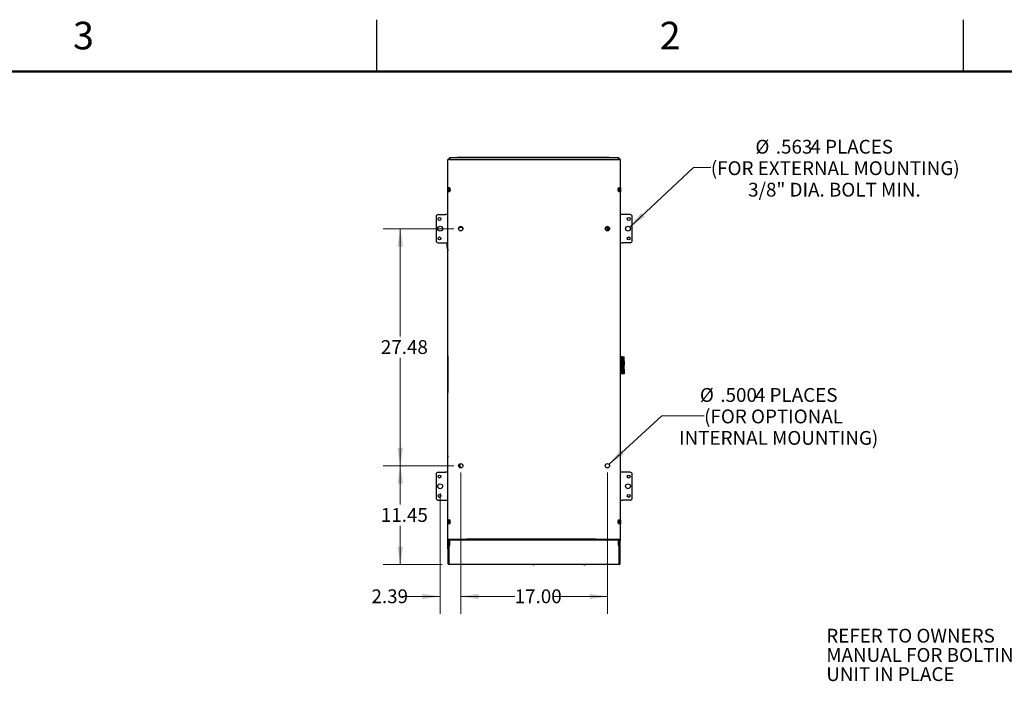
# Model space of a CAD drawing. Units: inches. Extents: x 0.1 to 16.9, y 0.1 to 10.9.
# Drawn here: x 5.9 to 13, y 6.1 to 10.9 of the extents above; entities that cross this region are included whole.
import ezdxf

# ---------------------------------------------------------------- set-up
doc = ezdxf.new("R2010")
doc.units = ezdxf.units.IN
doc.header["$MEASUREMENT"] = 0
doc.layers.add('FORMAT', color=7, linetype='Continuous')
doc.styles.add('SLDTEXTSTYLE0', font='TXT', dxfattribs={"width": 0.605})
doc.dimstyles.new('SLDDIMSTYLE2', dxfattribs={"dimtxt": 0.1, "dimasz": 0.13, "dimexe": 0, "dimexo": 0.0625, "dimgap": 0.025, "dimtad": 0, "dimtih": 1, "dimtoh": 1, "dimlfac": 16, "dimrnd": 1e-09, "dimzin": 12, "dimdsep": 46, "dimtxsty": 'SLDTEXTSTYLE0', "dimsah": 1, "dimcen": 0.09, "dimadec": 0, "dimazin": 3, "dimtfac": 1, "dimtdec": 3, "dimtmove": 0, "dimatfit": 0, "dimfxl": 0, "dimfrac": 2, "dimtolj": 1, "dimtzin": 12, "dimarcsym": 0})
doc.dimstyles.new('SLDDIMSTYLE3', dxfattribs={"dimtxt": 0.1, "dimasz": 0.13, "dimexe": 0, "dimexo": 0.0625, "dimgap": 0.025, "dimtad": 0, "dimtih": 1, "dimtoh": 1, "dimlfac": 16, "dimrnd": 1e-09, "dimzin": 12, "dimdsep": 46, "dimtxsty": 'SLDTEXTSTYLE0', "dimsah": 1, "dimcen": 0.09, "dimadec": 0, "dimazin": 3, "dimtfac": 1, "dimtdec": 3, "dimtofl": 0, "dimtmove": 0, "dimatfit": 3, "dimfxl": 0, "dimfrac": 2, "dimtolj": 1, "dimtzin": 12, "dimarcsym": 0})
doc.dimstyles.new('SLDDIMSTYLE4', dxfattribs={"dimtxt": 0.1, "dimasz": 0.13, "dimexe": 0, "dimexo": 0.0625, "dimgap": 0.025, "dimtad": 0, "dimtih": 1, "dimtoh": 1, "dimlfac": 16, "dimrnd": 1e-09, "dimzin": 4, "dimdsep": 46, "dimtxsty": 'SLDTEXTSTYLE0', "dimsah": 1, "dimcen": 0.09, "dimadec": 0, "dimazin": 1, "dimtfac": 1, "dimtdec": 3, "dimtofl": 0, "dimtmove": 0, "dimatfit": 3, "dimfxl": 0, "dimfrac": 2, "dimtolj": 1, "dimtzin": 12, "dimarcsym": 0})
doc.dimstyles.new('SLDDIMSTYLE7', dxfattribs={"dimtxt": 0.1, "dimasz": 0.13, "dimexe": 0, "dimexo": 0.0625, "dimgap": 0.025, "dimtad": 0, "dimtih": 1, "dimtoh": 1, "dimdec": 3, "dimlfac": 16, "dimrnd": 1e-09, "dimzin": 4, "dimdsep": 46, "dimtxsty": 'SLDTEXTSTYLE0', "dimblk1": 'NONE', "dimsah": 1, "dimcen": 0, "dimadec": 0, "dimazin": 1, "dimtfac": 1, "dimtdec": 3, "dimtmove": 0, "dimatfit": 3, "dimldrblk": 'NONE', "dimfxl": 0, "dimfrac": 2, "dimtolj": 1, "dimtzin": 12, "dimarcsym": 0})
doc.dimstyles.new('SLDDIMSTYLE8', dxfattribs={"dimtxt": 0.1, "dimasz": 0.13, "dimexe": 0, "dimexo": 0.0625, "dimgap": 0.025, "dimtad": 0, "dimtih": 1, "dimtoh": 1, "dimdec": 3, "dimlfac": 16, "dimrnd": 1e-09, "dimzin": 12, "dimdsep": 46, "dimtxsty": 'SLDTEXTSTYLE0', "dimblk1": 'NONE', "dimsah": 1, "dimcen": 0, "dimadec": 0, "dimazin": 3, "dimtfac": 1, "dimtdec": 3, "dimtmove": 0, "dimatfit": 3, "dimldrblk": 'NONE', "dimfxl": 0, "dimfrac": 2, "dimtolj": 1, "dimtzin": 12, "dimarcsym": 0})

# ---------------------------------------------------------------- blocks, each defined once
blk = doc.blocks.new('SW_NOTE_0')
at = {"color": 0, "linetype": 'Continuous', "lineweight": 0, "char_height": 0.1, "attachment_point": 1, "style": 'SLDTEXTSTYLE0'}
for s, insert in [('REFER TO OWNERS', (0, 0.1289)), ('MANUAL FOR BOLTINH', (0, -0.0105)), ('UNIT IN PLACE', (0, -0.1498))]:
    blk.add_mtext(s, dxfattribs=dict(at, insert=insert))
blk = doc.blocks.new('_D_16')
at = {"color": 7, "linetype": 'Continuous', "lineweight": 18}
for p, q in [((9.1083, 7.5931), (9.1083, 6.5712)), ((10.1708, 7.5931), (10.1708, 6.5712)), ((9.1083, 6.6962), (9.4986, 6.6962)), ((10.1708, 6.6962), (9.7806, 6.6962))]:
    blk.add_line(p, q, dxfattribs=at)
for points in [[(9.1083, 6.6962), (9.2383, 6.6762), (9.2383, 6.7162)], [(10.1708, 6.6962), (10.0408, 6.7162), (10.0408, 6.6762)]]:
    blk.add_solid(points, dxfattribs=at)
at = {"color": 7, "linetype": 'Continuous', "lineweight": 18, "insert": (9.4986, 6.7473), "char_height": 0.1, "attachment_point": 1, "style": 'SLDTEXTSTYLE0'}
blk.add_mtext('17.00', dxfattribs=at)
blk = doc.blocks.new('_D_17')
at = {"color": 7, "linetype": 'Continuous', "lineweight": 18}
for p, q in [((9.0583, 7.6431), (8.5449, 7.6431)), ((8.6699, 7.6431), (8.6699, 7.363)), ((8.6699, 6.9274), (8.6699, 7.2075)), ((8.9736, 6.9274), (8.5449, 6.9274))]:
    blk.add_line(p, q, dxfattribs=at)
for points in [[(8.6699, 7.6431), (8.6499, 7.5131), (8.6899, 7.5131)], [(8.6699, 6.9274), (8.6899, 7.0574), (8.6499, 7.0574)]]:
    blk.add_solid(points, dxfattribs=at)
at = {"color": 7, "linetype": 'Continuous', "lineweight": 18, "insert": (8.529, 7.3364), "char_height": 0.1, "attachment_point": 1, "style": 'SLDTEXTSTYLE0'}
blk.add_mtext('11.45', dxfattribs=at)
blk = doc.blocks.new('_D_18')
at = {"color": 7, "linetype": 'Continuous', "lineweight": 18}
for p, q in [((9.0583, 9.3607), (8.5449, 9.3607)), ((8.6699, 9.3607), (8.6699, 8.5797)), ((8.6699, 7.6431), (8.6699, 8.4241)), ((9.0583, 7.6431), (8.5449, 7.6431))]:
    blk.add_line(p, q, dxfattribs=at)
for points in [[(8.6699, 9.3607), (8.6499, 9.2307), (8.6899, 9.2307)], [(8.6699, 7.6431), (8.6899, 7.7731), (8.6499, 7.7731)]]:
    blk.add_solid(points, dxfattribs=at)
at = {"color": 7, "linetype": 'Continuous', "lineweight": 18, "insert": (8.529, 8.553), "char_height": 0.1, "attachment_point": 1, "style": 'SLDTEXTSTYLE0'}
blk.add_mtext('27.48', dxfattribs=at)
blk = doc.blocks.new('_D_19')
at = {"color": 7, "linetype": 'Continuous', "lineweight": 18}
for p, q in [((10.1823, 7.6536), (10.5647, 8.0057)), ((10.5647, 8.0057), (10.871, 8.0057))]:
    blk.add_line(p, q, dxfattribs=at)
blk.add_solid([(10.1823, 7.6536), (10.2915, 7.727), (10.2644, 7.7564)], dxfattribs=at)
at = {"color": 7, "linetype": 'Continuous', "lineweight": 18, "char_height": 0.1, "attachment_point": 1, "style": 'SLDTEXTSTYLE0'}
for s, insert in [('%%c', (10.8406, 8.206)), ('.500', (10.9884, 8.206)), ('4 PLACES', (11.2389, 8.206)), ('(FOR OPTIONAL', (10.871, 8.0504)), ('INTERNAL MOUNTING)', (10.6897, 7.8949))]:
    blk.add_mtext(s, dxfattribs=dict(at, insert=insert))
blk = doc.blocks.new('_None')
blk = doc.blocks.new('_D_20')
at = {"color": 7, "linetype": 'Continuous', "lineweight": 18}
for p, q in [((10.3328, 9.3728), (10.7946, 9.8042)), ((10.7946, 9.8042), (10.9196, 9.8042))]:
    blk.add_line(p, q, dxfattribs=at)
blk.add_solid([(10.3328, 9.3728), (10.4414, 9.4469), (10.4141, 9.4761)], dxfattribs=at)
at = {"color": 7, "linetype": 'Continuous', "lineweight": 18, "char_height": 0.1, "attachment_point": 1, "style": 'SLDTEXTSTYLE0'}
for s, insert in [('%%c', (11.2425, 10.0045)), ('.563', (11.3903, 10.0045)), ('4 PLACES', (11.6409, 10.0045)), ('(FOR EXTERNAL MOUNTING)', (10.9196, 9.8489)), ('3/8" DIA. BOLT MIN.', (11.19, 9.6934))]:
    blk.add_mtext(s, dxfattribs=dict(at, insert=insert))
blk = doc.blocks.new('_D_21')
at = {"color": 7, "linetype": 'Continuous', "lineweight": 18}
for p, q in [((9.1083, 7.5931), (9.1083, 6.5712)), ((8.9593, 7.4446), (8.9593, 6.5712)), ((8.9593, 6.6962), (8.6803, 6.6962)), ((9.1083, 6.6962), (9.3583, 6.6962))]:
    blk.add_line(p, q, dxfattribs=at)
for points in [[(8.9593, 6.6962), (8.8293, 6.7162), (8.8293, 6.6762)], [(9.1083, 6.6962), (9.2383, 6.6762), (9.2383, 6.7162)]]:
    blk.add_solid(points, dxfattribs=at)
at = {"color": 7, "linetype": 'Continuous', "lineweight": 18, "insert": (8.461, 6.7473), "char_height": 0.1, "attachment_point": 1, "style": 'SLDTEXTSTYLE0'}
blk.add_mtext('2.39', dxfattribs=at)

msp = doc.modelspace()

# ---------------------------------------------------------------- linework, layer by layer
at = {"color": 7, "linetype": 'Continuous', "lineweight": 25}
for p, q in [((9.014581, 9.658001), (9.014581, 9.861811)), ((9.023, 9.861811), (9.014581, 9.861811)), ((9.020831, 9.866824), (9.020831, 9.861811)), ((9.023, 9.861811), (10.256162, 9.861811)), ((9.024569, 9.866824), (9.024569, 9.861811)), ((9.028319, 9.865886), (9.024569, 9.865886)), ((9.028319, 9.866824), (9.028319, 9.874311)), ((10.250844, 9.874311), (9.028319, 9.874311)), ((9.028319, 9.866824), (9.028319, 9.861811)), ((9.08417, 9.874311), (9.084386, 9.874324)), ((9.084386, 9.874324), (9.084386, 9.878061)), ((9.084386, 9.878061), (10.182277, 9.878061)), ((10.182277, 9.878061), (10.182277, 9.874324)), ((10.182277, 9.874324), (10.182493, 9.874311)), ((10.250844, 9.874311), (10.250844, 9.866824)), ((10.250844, 9.861811), (10.250844, 9.866824)), ((10.250844, 9.865886), (10.254594, 9.865886)), ((10.254594, 9.861811), (10.254594, 9.866824)), ((10.264581, 9.861811), (10.256162, 9.861811)), ((10.258331, 9.861811), (10.258331, 9.866824)), ((10.264581, 9.658001), (10.264581, 9.861811)), ((9.014581, 9.658001), (9.01925, 9.658001)), ((9.014581, 9.628121), (9.014581, 9.658001)), ((9.01925, 9.628121), (9.01925, 9.658001)), ((9.01925, 9.635249), (9.023, 9.635249)), ((9.020831, 9.658283), (9.020831, 9.655561)), ((9.020831, 9.639936), (9.020831, 9.655561)), ((9.024569, 9.639936), (9.020831, 9.639936)), ((9.03155, 9.635249), (9.023, 9.635249)), ((9.024569, 9.657247), (9.024569, 9.655561)), ((9.024569, 9.655561), (9.024569, 9.639936)), ((9.027703, 9.635249), (9.025667, 9.637285)), ((10.256162, 9.635249), (10.247612, 9.635249)), ((10.247998, 9.651507), (10.248031, 9.65113)), ((10.248031, 9.635249), (10.248031, 9.651559)), ((10.254594, 9.655561), (10.254594, 9.657247)), ((10.254594, 9.639936), (10.254594, 9.655561)), ((10.258331, 9.639936), (10.254594, 9.639936)), ((10.254594, 9.639936), (10.254594, 9.635249)), ((10.256162, 9.635249), (10.259912, 9.635249)), ((10.258331, 9.655561), (10.258331, 9.658245)), ((10.258331, 9.655561), (10.258331, 9.639936)), ((10.258331, 9.639936), (10.258331, 9.635249)), ((10.259912, 9.658001), (10.264581, 9.658001)), ((10.259912, 9.628121), (10.259912, 9.658001)), ((10.264581, 9.658001), (10.264581, 9.628121)), ((9.014581, 7.251751), (9.014581, 9.628121)), ((9.01925, 9.628121), (9.014581, 9.628121)), ((10.264581, 9.628121), (10.259912, 9.628121)), ((10.264581, 7.251751), (10.264581, 9.628121)), ((8.929206, 9.446686), (8.929206, 9.274811)), ((8.944831, 9.462311), (8.997706, 9.462311)), ((9.014581, 9.462311), (8.997706, 9.462311)), ((10.281456, 9.462311), (10.264581, 9.462311)), ((10.334331, 9.462311), (10.281456, 9.462311)), ((10.349956, 9.274811), (10.349956, 9.446686)), ((9.119837, 9.370436), (9.096825, 9.370436)), ((10.182337, 9.370436), (10.159325, 9.370436)), ((10.169737, 9.3451), (10.169737, 9.370436)), ((10.173644, 9.345316), (10.173644, 9.370436)), ((10.181578, 9.349344), (10.181578, 9.370436)), ((8.944831, 9.259186), (8.997706, 9.259186)), ((8.997706, 9.259186), (9.014581, 9.259186)), ((9.01175, 9.259186), (9.01175, 9.21278)), ((9.01175, 9.21278), (9.014581, 9.21278)), ((10.264581, 9.259186), (10.281456, 9.259186)), ((10.334331, 9.259186), (10.281456, 9.259186)), ((10.264581, 8.908686), (10.265206, 8.908686)), ((10.265206, 8.900874), (10.265206, 8.908686)), ((10.265206, 8.650874), (10.265206, 8.900874)), ((10.264581, 8.643061), (10.265206, 8.643061)), ((10.265206, 8.643061), (10.265206, 8.650874)), ((9.014581, 8.439936), (9.013956, 8.439936)), ((9.013956, 8.439936), (9.013956, 8.432124)), ((9.013956, 8.432124), (9.013956, 8.182124)), ((10.270382, 8.432693), (10.264581, 8.432693)), ((10.270382, 8.432693), (10.270382, 8.309661)), ((10.277764, 8.432693), (10.270382, 8.432693)), ((10.272862, 8.432708), (10.272847, 8.432693)), ((10.272862, 8.432708), (10.285126, 8.432708)), ((10.277764, 8.432693), (10.277764, 8.309661)), ((10.277764, 8.432677), (10.278994, 8.432677)), ((10.278994, 8.432677), (10.283915, 8.432677)), ((10.283915, 8.401919), (10.283915, 8.432677)), ((10.283915, 8.432677), (10.291297, 8.432677)), ((10.285157, 8.432677), (10.285126, 8.432708)), ((10.291297, 8.401919), (10.291297, 8.432677)), ((10.277764, 8.401935), (10.283915, 8.401935)), ((10.278994, 8.401919), (10.277764, 8.401919)), ((10.283915, 8.371177), (10.277764, 8.371177)), ((10.277764, 8.371161), (10.278994, 8.371161)), ((10.283915, 8.401919), (10.278994, 8.401919)), ((10.283915, 8.371161), (10.278994, 8.371161)), ((10.283915, 8.401935), (10.283915, 8.371177)), ((10.283915, 8.401935), (10.291297, 8.401935)), ((10.291297, 8.401919), (10.283915, 8.401919)), ((10.291297, 8.371177), (10.283915, 8.371177)), ((10.283915, 8.340404), (10.283915, 8.371161)), ((10.283915, 8.371161), (10.291297, 8.371161)), ((10.286376, 8.371161), (10.286376, 8.371177)), ((10.291297, 8.401935), (10.291297, 8.371177)), ((10.291297, 8.340404), (10.291297, 8.371161)), ((10.270382, 8.309661), (10.264581, 8.309661)), ((10.272862, 8.309646), (10.264581, 8.309646)), ((10.277764, 8.309661), (10.270382, 8.309661)), ((10.272847, 8.309661), (10.272862, 8.309646)), ((10.285126, 8.309646), (10.272862, 8.309646)), ((10.277764, 8.340419), (10.283915, 8.340419)), ((10.278994, 8.340404), (10.277764, 8.340404)), ((10.283915, 8.309661), (10.277764, 8.309661)), ((10.283915, 8.340404), (10.278994, 8.340404)), ((10.283915, 8.340419), (10.283915, 8.309661)), ((10.283915, 8.340419), (10.291297, 8.340419)), ((10.291297, 8.340404), (10.283915, 8.340404)), ((10.291297, 8.309661), (10.283915, 8.309661)), ((10.285126, 8.309646), (10.285141, 8.309661)), ((10.291297, 8.340419), (10.291297, 8.309661)), ((9.013956, 8.182124), (9.013956, 8.174311)), ((9.014581, 8.174311), (9.013956, 8.174311)), ((9.0988, 7.64133), (9.092874, 7.642617)), ((9.093412, 7.638419), (9.094721, 7.639728)), ((9.093872, 7.648984), (9.0988, 7.648984)), ((9.0988, 7.637276), (9.094721, 7.639728)), ((9.0988, 7.655443), (9.0988, 7.63068)), ((9.100513, 7.65659), (9.100513, 7.629533)), ((8.929206, 7.580561), (8.929206, 7.408686)), ((8.944831, 7.596186), (8.997706, 7.596186)), ((9.014581, 7.596186), (8.997706, 7.596186)), ((10.281456, 7.596186), (10.264581, 7.596186)), ((10.334331, 7.596186), (10.281456, 7.596186)), ((10.349956, 7.408686), (10.349956, 7.580561)), ((8.944831, 7.393061), (8.997706, 7.393061)), ((8.997706, 7.393061), (9.014581, 7.393061)), ((10.264581, 7.393061), (10.281456, 7.393061)), ((10.334331, 7.393061), (10.281456, 7.393061)), ((9.014581, 7.251751), (9.01925, 7.251751)), ((9.014581, 7.221871), (9.014581, 7.251751)), ((9.014581, 7.111811), (9.014581, 7.221871)), ((9.01925, 7.221871), (9.014581, 7.221871)), ((9.01925, 7.221871), (9.01925, 7.251751)), ((9.019269, 7.251805), (9.019269, 7.224315)), ((9.019269, 7.224315), (9.023006, 7.224315)), ((9.019269, 7.22165), (9.019269, 7.224315)), ((9.023006, 7.251619), (9.023006, 7.224315)), ((9.023006, 7.224315), (9.023006, 7.221874)), ((9.024569, 7.222625), (9.024569, 7.250997)), ((9.031131, 7.228314), (9.031131, 7.245309)), ((10.247279, 7.237049), (10.245521, 7.237049)), ((10.247279, 7.237049), (10.247279, 7.244017)), ((10.248031, 7.228314), (10.248031, 7.245309)), ((10.254594, 7.222625), (10.254594, 7.250997)), ((10.256156, 7.251619), (10.256156, 7.224315)), ((10.256156, 7.224315), (10.259894, 7.224315)), ((10.256156, 7.221884), (10.256156, 7.224315)), ((10.259894, 7.251817), (10.259894, 7.224315)), ((10.259894, 7.224315), (10.259894, 7.22162)), ((10.259912, 7.251751), (10.264581, 7.251751)), ((10.259912, 7.221871), (10.259912, 7.251751)), ((10.264581, 7.221871), (10.259912, 7.221871)), ((10.264581, 7.251751), (10.264581, 7.221871)), ((10.264581, 7.111811), (10.264581, 7.221871)), ((9.014581, 7.111811), (9.023, 7.111811)), ((9.014894, 7.109315), (9.014894, 7.111811)), ((9.015519, 7.109315), (9.014894, 7.109315)), ((9.015, 7.056318), (9.015, 7.109315)), ((9.015519, 7.111811), (9.015519, 7.101483)), ((9.015519, 7.101483), (9.015519, 6.934927)), ((9.01817, 7.107236), (9.017712, 7.106778)), ((9.019256, 7.111811), (9.019256, 7.109582)), ((9.019256, 7.101483), (9.019256, 6.934927)), ((9.019269, 7.111811), (9.019269, 7.109888)), ((9.019269, 7.075552), (9.019269, 7.101789)), ((9.020268, 7.063452), (9.020268, 7.066815)), ((9.020268, 7.036815), (9.020268, 7.063452)), ((9.020813, 7.104594), (9.020355, 7.104135)), ((9.021518, 7.068065), (9.022928, 7.068065)), ((9.022928, 7.068065), (9.023006, 7.066275)), ((9.022928, 7.068065), (9.023006, 7.068065)), ((9.023, 7.111811), (10.256162, 7.111811)), ((9.023006, 7.111811), (9.023006, 7.109888)), ((9.023006, 7.075552), (9.023006, 7.109888)), ((9.023006, 7.070051), (9.023006, 7.071802)), ((9.023006, 7.071802), (9.023956, 7.071802)), ((9.023006, 6.932055), (9.023006, 7.070051)), ((9.023631, 6.934927), (9.023631, 7.066177)), ((9.023631, 7.066177), (9.029256, 7.066177)), ((9.023956, 7.103052), (9.023956, 7.10679)), ((9.135831, 7.10679), (9.023956, 7.10679)), ((9.029256, 7.103052), (9.023956, 7.103052)), ((9.023956, 7.103052), (9.023956, 7.099302)), ((9.023956, 7.099302), (9.023956, 7.07929)), ((9.023956, 7.07929), (9.023956, 7.071802)), ((9.023956, 7.071802), (9.029256, 7.071802)), ((9.025256, 7.10679), (9.025256, 7.111811)), ((10.249906, 7.103677), (9.029256, 7.103677)), ((9.029256, 7.09619), (9.029256, 7.103677)), ((9.029256, 7.066177), (9.029256, 7.09619)), ((9.031131, 7.111811), (9.031131, 7.10679)), ((9.126929, 7.10679), (9.126929, 7.111811)), ((9.129916, 7.10679), (9.129916, 7.111811)), ((9.135831, 7.11179), (9.135831, 7.111811)), ((9.135831, 7.10679), (9.135831, 7.11179)), ((9.135831, 7.11179), (9.151456, 7.11179)), ((9.151456, 7.10679), (9.135831, 7.10679)), ((9.151456, 7.11179), (9.151456, 7.10679)), ((9.186206, 7.11179), (9.151456, 7.11179)), ((9.186206, 7.10679), (9.151456, 7.10679)), ((9.186206, 7.10679), (9.186206, 7.11179)), ((9.217456, 7.11179), (9.186206, 7.11179)), ((9.217456, 7.10679), (9.186206, 7.10679)), ((9.217456, 7.11179), (9.217456, 7.10679)), ((9.604581, 7.11179), (9.217456, 7.11179)), ((9.604581, 7.10679), (9.217456, 7.10679)), ((9.604581, 7.10679), (9.604581, 7.11179)), ((9.635831, 7.11179), (9.604581, 7.11179)), ((9.635831, 7.10679), (9.604581, 7.10679)), ((9.635831, 7.11179), (9.635831, 7.10679)), ((10.022956, 7.11179), (9.635831, 7.11179)), ((10.022956, 7.10679), (9.635831, 7.10679)), ((10.022956, 7.10679), (10.022956, 7.11179)), ((10.054206, 7.11179), (10.022956, 7.11179)), ((10.054206, 7.10679), (10.022956, 7.10679)), ((10.054206, 7.11179), (10.054206, 7.10679)), ((10.088956, 7.11179), (10.054206, 7.11179)), ((10.088956, 7.10679), (10.054206, 7.10679)), ((10.088956, 7.10679), (10.088956, 7.11179)), ((10.088956, 7.11179), (10.104581, 7.11179)), ((10.104581, 7.10679), (10.088956, 7.10679)), ((10.104581, 7.111811), (10.104581, 7.11179)), ((10.104581, 7.11179), (10.104581, 7.10679)), ((10.148956, 7.10679), (10.104581, 7.10679)), ((10.109081, 7.10679), (10.109081, 7.111811)), ((10.115581, 7.10679), (10.115581, 7.111811)), ((10.116144, 7.107263), (10.116144, 7.111811)), ((10.116144, 7.107263), (10.14619, 7.107263)), ((10.116144, 7.10679), (10.116144, 7.107263)), ((10.147394, 7.107263), (10.14619, 7.107263)), ((10.147394, 7.10679), (10.147394, 7.107263)), ((10.148956, 7.103677), (10.148956, 7.10679)), ((10.180206, 7.10679), (10.148956, 7.10679)), ((10.178644, 7.111345), (10.178644, 7.111811)), ((10.178644, 7.10679), (10.178644, 7.109431)), ((10.180206, 7.10679), (10.255206, 7.10679)), ((10.180206, 7.103677), (10.180206, 7.10679)), ((10.181694, 7.111811), (10.181694, 7.10679)), ((10.248031, 7.10679), (10.248031, 7.111811)), ((10.249906, 7.103677), (10.249906, 7.09619)), ((10.249906, 7.103052), (10.255206, 7.103052)), ((10.249906, 7.066177), (10.249906, 7.09619)), ((10.249906, 7.071802), (10.255206, 7.071802)), ((10.249906, 7.066177), (10.255531, 7.066177)), ((10.253906, 7.111811), (10.253906, 7.10679)), ((10.255206, 7.10679), (10.255206, 7.103052)), ((10.255206, 7.103052), (10.255206, 7.099302)), ((10.255206, 7.099302), (10.255206, 7.07929)), ((10.255206, 7.07929), (10.255206, 7.071802)), ((10.255206, 7.071802), (10.256156, 7.071802)), ((10.255531, 7.066177), (10.255531, 6.934927)), ((10.256156, 7.109888), (10.256156, 7.111811)), ((10.256156, 7.109888), (10.256156, 7.075552)), ((10.256156, 7.071802), (10.256156, 7.070051)), ((10.256156, 6.932055), (10.256156, 7.070051)), ((10.256234, 7.068065), (10.256156, 7.066275)), ((10.256156, 7.068065), (10.256234, 7.068065)), ((10.256162, 7.111811), (10.264581, 7.111811)), ((10.257645, 7.068065), (10.256234, 7.068065)), ((10.258808, 7.104135), (10.258349, 7.104594)), ((10.258895, 7.063452), (10.258895, 7.066815)), ((10.258895, 7.036815), (10.258895, 7.063452)), ((10.259312, 7.056318), (10.259312, 7.07266)), ((10.259894, 7.109888), (10.259894, 7.111811)), ((10.259894, 7.101789), (10.259894, 7.075552)), ((10.259906, 7.109582), (10.259906, 7.111811)), ((10.259906, 6.934927), (10.259906, 7.101483)), ((10.261451, 7.106778), (10.260992, 7.107236)), ((10.263644, 7.111811), (10.263644, 7.101483)), ((10.263644, 6.934927), (10.263644, 7.101483)), ((9.015, 7.040693), (9.015, 7.056318)), ((9.015519, 7.040693), (9.015, 7.040693)), ((9.020268, 7.040693), (9.019256, 7.040693)), ((9.019256, 7.036815), (9.020714, 7.036815)), ((9.019256, 7.002257), (9.021575, 6.964348)), ((10.257146, 7.06125), (10.256156, 7.06125)), ((10.259906, 7.002257), (10.257588, 6.964348)), ((10.259906, 7.036815), (10.258448, 7.036815)), ((10.259312, 7.040693), (10.258895, 7.040693)), ((10.259312, 7.040693), (10.259312, 7.056318)), ((10.259906, 7.040693), (10.259312, 7.040693)), ((9.023006, 6.931177), (9.023006, 6.932055)), ((9.023006, 6.931177), (9.023006, 6.92744)), ((9.023006, 6.931177), (9.023631, 6.931177)), ((9.023006, 6.92744), (9.023631, 6.92744)), ((9.023631, 6.934927), (9.023631, 6.928447)), ((9.023631, 6.928447), (9.023631, 6.92744)), ((10.255531, 6.92744), (9.023631, 6.92744)), ((9.626709, 6.92744), (9.627068, 6.92729)), ((9.642027, 6.92729), (9.642386, 6.92744)), ((9.997021, 6.92744), (9.99738, 6.92729)), ((10.01234, 6.92729), (10.012699, 6.92744)), ((10.255531, 6.928447), (10.255531, 6.934927)), ((10.255531, 6.931177), (10.256156, 6.931177)), ((10.255531, 6.928447), (10.255531, 6.92744)), ((10.255531, 6.92744), (10.256156, 6.92744)), ((10.256156, 6.932055), (10.256156, 6.931177)), ((10.256156, 6.931177), (10.256156, 6.92744))]:
    msp.add_line(p, q, dxfattribs=at)
at = {"color": 7, "linetype": 'Continuous', "lineweight": 25, "flags": 128}
msp.add_lwpolyline([(9.0988, 7.640814), (9.095657, 7.640998), (9.092878, 7.640751)], dxfattribs=at)
at = {"color": 7, "linetype": 'Continuous', "lineweight": 25}
for centre, radius in [((8.954081, 9.431061), 0.01075), ((10.325081, 9.431061), 0.01075), ((8.959269, 9.360749), 0.017594), ((9.108331, 9.360686), 0.015625), ((10.170831, 9.360686), 0.015625), ((10.319894, 9.360749), 0.017594), ((8.954081, 9.290436), 0.01075), ((10.325081, 9.290436), 0.01075), ((9.108331, 7.643061), 0.015625), ((10.170831, 7.643061), 0.015625), ((8.954081, 7.564936), 0.01075), ((10.325081, 7.564936), 0.01075), ((8.959269, 7.494624), 0.017594), ((10.319894, 7.494624), 0.017594), ((8.954081, 7.424311), 0.01075), ((10.325081, 7.424311), 0.01075)]:
    msp.add_circle(centre, radius, dxfattribs=at)
for centre, radius, start, end in [((9.028319, 9.866824), 0.007487, 90, 180), ((9.028319, 9.866824), 0.00375, 90, 180), ((9.084386, 9.872449), 0.005613, 90, 160.6189854), ((10.182277, 9.872449), 0.005613, 19.3810146, 90), ((10.250844, 9.866824), 0.007488, 0, 90), ((10.250844, 9.866824), 0.00375, 0, 90), ((9.028319, 9.639936), 0.007488, 180, 218.7588117), ((9.018019, 9.643061), 0.015625, 288.5903695, 71.4096305), ((9.028319, 9.639936), 0.00375, 180, 225), ((10.261144, 9.643061), 0.015625, 108.5903695, 251.4096305), ((8.944831, 9.446686), 0.015625, 90, 180), ((10.334331, 9.446686), 0.015625, 0, 90), ((9.108331, 9.359865), 0.015625, 90, 178.4935522), ((9.108331, 9.359865), 0.015625, 1.5064438, 90), ((10.170831, 9.359865), 0.015625, 90, 178.4935883), ((10.170831, 9.359865), 0.015625, 1.5064117, 90), ((8.944831, 9.274811), 0.015625, 180, 270), ((10.334331, 9.274811), 0.015625, 270, 0), ((8.944831, 7.580561), 0.015625, 90, 180), ((10.334331, 7.580561), 0.015625, 0, 90), ((8.944831, 7.408686), 0.015625, 180, 270), ((10.334331, 7.408686), 0.015625, 270, 0), ((9.018019, 7.236811), 0.015625, 288.5903695, 71.4096305), ((10.261144, 7.236811), 0.015625, 108.5903695, 251.4096305), ((9.023006, 7.101483), 0.007488, 135, 180), ((9.015519, 7.109888), 0.00375, 315, 0), ((9.023006, 7.101483), 0.00375, 135, 180), ((9.026756, 7.075552), 0.007488, 180, 239.9447597), ((9.021518, 7.066815), 0.00125, 90, 180), ((9.015519, 7.109888), 0.007487, 315, 0), ((9.024256, 7.097804), 0.00125, 103.8865404, 180), ((9.026756, 7.075552), 0.00375, 180, 221.6975466), ((9.078991, 7.149324), 0.040416, 248.152292, 270), ((9.078991, 7.149324), 0.040416, 270, 291.847708), ((9.078714, 7.116962), 0.015846, 320.0630785, 341.0312688), ((10.161422, 7.149324), 0.040416, 248.152292, 270), ((10.161422, 7.149324), 0.040416, 270, 291.847708), ((10.175669, 7.110388), 0.003125, 335.4253146, 25.1984329), ((10.205558, 7.116962), 0.015846, 198.9687312, 219.9369215), ((10.254906, 7.097804), 0.00125, 0, 76.1134596), ((10.252406, 7.075552), 0.00375, 318.3024534, 0), ((10.263644, 7.109888), 0.007488, 180, 225), ((10.252406, 7.075552), 0.007487, 300.0552403, 0), ((10.257645, 7.066815), 0.00125, 0, 90), ((10.256156, 7.101483), 0.00375, 0, 45), ((10.263644, 7.109888), 0.00375, 180, 225), ((10.256156, 7.101483), 0.007488, 0, 45), ((9.023006, 6.934927), 0.007487, 180, 270), ((9.023006, 6.934927), 0.00375, 180, 270), ((9.052767, 6.966256), 0.03125, 183.5, 197.7625141), ((9.634547, 6.949129), 0.023049, 250.2227904, 289.7772096), ((9.634547, 6.945721), 0.01989, 247.9108731, 292.0891269), ((10.00486, 6.949129), 0.023049, 250.2227904, 289.7772096), ((10.00486, 6.945721), 0.01989, 247.9108731, 292.0891269), ((10.226396, 6.966256), 0.03125, 342.2374859, 356.5), ((10.256156, 6.934927), 0.007488, 270, 0), ((10.256156, 6.934927), 0.00375, 270, 0)]:
    msp.add_arc(centre, radius, start, end, dxfattribs=at)
for centre, major_axis, ratio, start_param, end_param in [((9.021518, 7.035565), (0.001133, -0.001133), 0.46630766, 2.00712864, 2.70526034), ((10.257116, 7.059606), (0.000071, 0.001643), 0.76013552, 0.03284073, 0.93171168), ((10.257645, 7.035565), (0.001133, 0.001133), 0.46630766, 0.43633231, 1.13446401)]:
    msp.add_ellipse(centre, major_axis=major_axis, ratio=ratio, start_param=start_param, end_param=end_param, dxfattribs=at)
for points, knots in [([(9.014581, 9.658001), (9.014584, 9.658027), (9.014589, 9.658077), (9.014629, 9.658149), (9.01469, 9.658217), (9.014772, 9.65828), (9.014873, 9.658338), (9.01499, 9.658393), (9.015123, 9.658442), (9.015268, 9.658488), (9.015424, 9.658529), (9.015589, 9.658566), (9.015761, 9.658598), (9.015939, 9.658626), (9.016121, 9.658649), (9.016306, 9.658668), (9.016493, 9.658683), (9.016679, 9.658693), (9.016865, 9.658699), (9.017154, 9.658701), (9.017577, 9.658688), (9.018166, 9.658647), (9.018823, 9.658581), (9.019544, 9.658489), (9.02033, 9.658373), (9.021174, 9.658231), (9.022072, 9.658064), (9.022686, 9.657936), (9.023, 9.657871)], [0, 0, 0, 0, 0.03590433, 0.07084381, 0.1048194, 0.13783214, 0.16988316, 0.2009737, 0.23110513, 0.26027895, 0.28849681, 0.31576055, 0.3420722, 0.36743403, 0.39184856, 0.41531862, 0.43784743, 0.4594386, 0.48009624, 0.49982505, 0.55310398, 0.6089288, 0.66735491, 0.72843057, 0.792198, 0.85869425, 0.92795197, 1, 1, 1, 1]), ([(10.256162, 9.657871), (10.256319, 9.6579), (10.256629, 9.657956), (10.257086, 9.658037), (10.257528, 9.658114), (10.257954, 9.658186), (10.258364, 9.658253), (10.258757, 9.658315), (10.259132, 9.658373), (10.259489, 9.658426), (10.259828, 9.658474), (10.26015, 9.658518), (10.260453, 9.658557), (10.260739, 9.658592), (10.261008, 9.658622), (10.261259, 9.658647), (10.261495, 9.658667), (10.261714, 9.658683), (10.261918, 9.658694), (10.262216, 9.658704), (10.262604, 9.658702), (10.263058, 9.658676), (10.263477, 9.658625), (10.263847, 9.658549), (10.264158, 9.658449), (10.264394, 9.658324), (10.264551, 9.658176), (10.264571, 9.65806), (10.264581, 9.658001)], [0, 0, 0, 0, 0.03588383, 0.070804936, 0.104764284, 0.137762928, 0.169802016, 0.200882806, 0.231006679, 0.260175151, 0.288389896, 0.315652766, 0.341965815, 0.367331331, 0.391751868, 0.415230292, 0.437769832, 0.459374137, 0.480047354, 0.499794221, 0.552873939, 0.608558468, 0.666902857, 0.727954915, 0.791756329, 0.858343579, 0.927748716, 1, 1, 1, 1]), ([(9.023, 9.628252), (9.022843, 9.628223), (9.022534, 9.628166), (9.022077, 9.628085), (9.021635, 9.628009), (9.021208, 9.627937), (9.020798, 9.62787), (9.020406, 9.627807), (9.020031, 9.62775), (9.019674, 9.627697), (9.019334, 9.627648), (9.019013, 9.627604), (9.018709, 9.627565), (9.018424, 9.627531), (9.018155, 9.627501), (9.017903, 9.627476), (9.017668, 9.627455), (9.017449, 9.62744), (9.017245, 9.627428), (9.016946, 9.627418), (9.016559, 9.62742), (9.016104, 9.627447), (9.015686, 9.627498), (9.015316, 9.627573), (9.015005, 9.627673), (9.014769, 9.627798), (9.014611, 9.627946), (9.014591, 9.628062), (9.014581, 9.628121)], [0, 0, 0, 0, 0.03588383, 0.070804936, 0.104764284, 0.137762928, 0.169802016, 0.200882806, 0.231006679, 0.260175151, 0.288389896, 0.315652766, 0.341965815, 0.367331331, 0.391751868, 0.415230292, 0.437769832, 0.459374137, 0.480047354, 0.499794221, 0.552873939, 0.608558469, 0.666902857, 0.727954915, 0.791756329, 0.858343579, 0.927748716, 1, 1, 1, 1]), ([(10.264581, 9.628121), (10.264579, 9.628096), (10.264574, 9.628045), (10.264534, 9.627974), (10.264473, 9.627906), (10.264391, 9.627843), (10.26429, 9.627784), (10.264172, 9.62773), (10.26404, 9.62768), (10.263895, 9.627635), (10.263739, 9.627594), (10.263574, 9.627557), (10.263401, 9.627525), (10.263223, 9.627497), (10.263041, 9.627473), (10.262856, 9.627454), (10.26267, 9.62744), (10.262483, 9.62743), (10.262298, 9.627424), (10.262008, 9.627422), (10.261586, 9.627435), (10.260996, 9.627476), (10.26034, 9.627542), (10.259618, 9.627633), (10.258833, 9.62775), (10.257988, 9.627892), (10.257091, 9.628058), (10.256476, 9.628186), (10.256162, 9.628252)], [0, 0, 0, 0, 0.03590433, 0.07084381, 0.1048194, 0.13783214, 0.16988316, 0.2009737, 0.23110513, 0.26027895, 0.28849681, 0.31576055, 0.3420722, 0.36743403, 0.39184856, 0.41531862, 0.43784743, 0.4594386, 0.48009624, 0.49982505, 0.55310398, 0.6089288, 0.66735491, 0.72843057, 0.792198, 0.85869425, 0.92795197, 1, 1, 1, 1]), ([(9.006422, 9.259186), (9.006263, 9.256148), (9.00593, 9.249794), (9.006378, 9.240109), (9.007569, 9.230221), (9.009337, 9.221076), (9.011048, 9.215346), (9.01181, 9.212797)], [0, 0, 0, 0, 0.19426315, 0.4062042, 0.61817148, 0.83015999, 1, 1, 1, 1]), ([(9.014536, 9.21278), (9.01453, 9.212526), (9.014466, 9.209444), (9.014468, 9.206362), (9.014469, 9.203534)], [0, 0, 0, 0, 0.08249808, 1, 1, 1, 1]), ([(9.014581, 9.192046), (9.014559, 9.193047), (9.014474, 9.196876), (9.014471, 9.200706), (9.014469, 9.203534)], [0, 0, 0, 0, 0.261541881, 1, 1, 1, 1]), ([(9.014581, 7.715952), (9.014559, 7.71495), (9.014474, 7.711121), (9.014471, 7.707292), (9.014469, 7.704464)], [0, 0, 0, 0, 0.261541881, 1, 1, 1, 1]), ([(9.014581, 7.692976), (9.014559, 7.693977), (9.014474, 7.697807), (9.014471, 7.701636), (9.014469, 7.704464)], [0, 0, 0, 0, 0.26154188, 1, 1, 1, 1]), ([(9.014581, 7.251751), (9.014584, 7.251777), (9.014589, 7.251827), (9.014629, 7.251899), (9.01469, 7.251967), (9.014772, 7.25203), (9.014873, 7.252088), (9.01499, 7.252143), (9.015123, 7.252192), (9.015268, 7.252238), (9.015424, 7.252279), (9.015589, 7.252316), (9.015761, 7.252348), (9.015939, 7.252376), (9.016121, 7.252399), (9.016306, 7.252418), (9.016493, 7.252433), (9.016679, 7.252443), (9.016865, 7.252449), (9.017154, 7.252451), (9.017577, 7.252438), (9.018166, 7.252397), (9.018823, 7.252331), (9.019544, 7.252239), (9.02033, 7.252123), (9.021174, 7.251981), (9.022072, 7.251814), (9.022686, 7.251686), (9.023, 7.251621)], [0, 0, 0, 0, 0.03590433, 0.07084381, 0.1048194, 0.13783214, 0.16988316, 0.2009737, 0.23110513, 0.26027895, 0.28849681, 0.31576055, 0.3420722, 0.36743403, 0.39184856, 0.41531862, 0.43784743, 0.4594386, 0.48009624, 0.49982505, 0.55310398, 0.6089288, 0.66735491, 0.72843057, 0.792198, 0.85869425, 0.92795197, 1, 1, 1, 1]), ([(9.023, 7.222002), (9.022843, 7.221973), (9.022534, 7.221916), (9.022077, 7.221835), (9.021635, 7.221759), (9.021208, 7.221687), (9.020798, 7.22162), (9.020406, 7.221557), (9.020031, 7.2215), (9.019674, 7.221447), (9.019334, 7.221398), (9.019013, 7.221354), (9.018709, 7.221315), (9.018424, 7.221281), (9.018155, 7.221251), (9.017903, 7.221226), (9.017668, 7.221205), (9.017449, 7.22119), (9.017245, 7.221178), (9.016946, 7.221168), (9.016559, 7.22117), (9.016104, 7.221197), (9.015686, 7.221248), (9.015316, 7.221323), (9.015005, 7.221423), (9.014769, 7.221548), (9.014611, 7.221696), (9.014591, 7.221812), (9.014581, 7.221871)], [0, 0, 0, 0, 0.03588383, 0.07080494, 0.10476428, 0.13776293, 0.16980202, 0.20088281, 0.23100668, 0.26017515, 0.2883899, 0.31565277, 0.34196582, 0.36733133, 0.39175187, 0.41523029, 0.43776983, 0.45937414, 0.48004735, 0.49979422, 0.55287394, 0.60855847, 0.66690286, 0.72795492, 0.79175633, 0.85834358, 0.92774872, 1, 1, 1, 1]), ([(10.256162, 7.251621), (10.256319, 7.25165), (10.256629, 7.251706), (10.257086, 7.251787), (10.257528, 7.251864), (10.257954, 7.251936), (10.258364, 7.252003), (10.258757, 7.252065), (10.259132, 7.252123), (10.259489, 7.252176), (10.259828, 7.252224), (10.26015, 7.252268), (10.260453, 7.252307), (10.260739, 7.252342), (10.261008, 7.252372), (10.261259, 7.252397), (10.261495, 7.252417), (10.261714, 7.252433), (10.261918, 7.252444), (10.262216, 7.252454), (10.262604, 7.252452), (10.263058, 7.252426), (10.263477, 7.252375), (10.263847, 7.252299), (10.264158, 7.252199), (10.264394, 7.252074), (10.264551, 7.251926), (10.264571, 7.25181), (10.264581, 7.251751)], [0, 0, 0, 0, 0.03588383, 0.07080494, 0.10476428, 0.13776293, 0.16980202, 0.20088281, 0.23100668, 0.26017515, 0.2883899, 0.31565277, 0.34196582, 0.36733133, 0.39175187, 0.41523029, 0.43776983, 0.45937414, 0.48004735, 0.49979422, 0.55287394, 0.60855847, 0.66690286, 0.72795492, 0.79175633, 0.85834358, 0.92774872, 1, 1, 1, 1]), ([(10.264581, 7.221871), (10.264579, 7.221846), (10.264574, 7.221795), (10.264534, 7.221724), (10.264473, 7.221656), (10.264391, 7.221593), (10.26429, 7.221534), (10.264172, 7.22148), (10.26404, 7.22143), (10.263895, 7.221385), (10.263739, 7.221344), (10.263574, 7.221307), (10.263401, 7.221275), (10.263223, 7.221247), (10.263041, 7.221223), (10.262856, 7.221204), (10.26267, 7.22119), (10.262483, 7.22118), (10.262298, 7.221174), (10.262008, 7.221172), (10.261586, 7.221185), (10.260996, 7.221226), (10.26034, 7.221292), (10.259618, 7.221383), (10.258833, 7.2215), (10.257988, 7.221642), (10.257091, 7.221808), (10.256476, 7.221936), (10.256162, 7.222002)], [0, 0, 0, 0, 0.035904331, 0.070843814, 0.104819404, 0.137832139, 0.169883157, 0.200973698, 0.231105129, 0.260278949, 0.288496814, 0.315760555, 0.342072205, 0.367434028, 0.391848555, 0.415318625, 0.437847434, 0.459438603, 0.480096242, 0.499825053, 0.553103978, 0.608928804, 0.667354911, 0.728430569, 0.792197997, 0.858694249, 0.927951966, 1, 1, 1, 1]), ([(10.178413, 7.109149), (10.178306, 7.108929), (10.177879, 7.108047), (10.17554, 7.107776), (10.171704, 7.10747), (10.168008, 7.107356), (10.163651, 7.107292), (10.15871, 7.107268), (10.153232, 7.107263), (10.14936, 7.107263), (10.147394, 7.107263)], [0, 0, 0, 0, 0.07178407, 0.28784783, 0.40098771, 0.51728227, 0.63259276, 0.75122474, 0.87361721, 1, 1, 1, 1]), ([(9.022032, 7.060879), (9.022035, 7.060881), (9.022094, 7.060919), (9.022334, 7.061051), (9.022665, 7.061181), (9.022953, 7.061203), (9.023006, 7.061207)], [0, 0, 0, 0, 0.009952208, 0.222413895, 0.855912611, 1, 1, 1, 1])]:
    msp.add_open_spline(points, degree=3, knots=knots, dxfattribs=at)
at = {"layer": 'FORMAT'}
for p, q in [((8.5, 10.5), (8.5, 10.875)), ((12.75, 10.5), (12.75, 10.875))]:
    msp.add_line(p, q, dxfattribs=at)
at = {"layer": 'FORMAT', "lineweight": 50}
msp.add_line((16.5, 10.5), (0.5, 10.5), dxfattribs=at)

# ---------------------------------------------------------------- block references
at = {"color": 7, "linetype": 'Continuous', "lineweight": 0}
msp.add_blockref('SW_NOTE_0', (11.755941, 6.332846), dxfattribs=at)

# ---------------------------------------------------------------- texts
at = {"color": 7, "linetype": 'Continuous', "lineweight": 0, "char_height": 0.2, "attachment_point": 2, "style": 'SLDTEXTSTYLE0'}
for s, insert in [('3', (6.374861, 10.859921)), ('2', (10.624861, 10.859921))]:
    msp.add_mtext(s, dxfattribs=dict(at, insert=insert))

# ---------------------------------------------------------------- dimensions: what is measured, and where the dimension line sits
at = {"color": 7, "linetype": 'Continuous', "lineweight": 18}
for p1, p2, text, dimstyle, picture, middle in [((10.307037, 9.348739), (10.33275, 9.372759), '<> 4 PLACES\\P(FOR EXTERNAL MOUNTING)\\P3/8" DIA. BOLT MIN.', 'SLDDIMSTYLE8', '_D_20', (11.711022, 9.804169)), ((10.159336, 7.632478), (10.182326, 7.653644), '<> 4 PLACES\\P(FOR OPTIONAL\\PINTERNAL MOUNTING)', 'SLDDIMSTYLE7', '_D_19', (11.309046, 8.005651))]:
    dim = msp.add_diameter_dim_2p(p1=p1, p2=p2, text=text, dimstyle=dimstyle, dxfattribs=at)
    dim.commit()
    dim.dimension.update_dxf_attribs({"geometry": picture, "text_midpoint": middle, "dimtype": 163})
for base, p1, p2, picture, middle in [((8.669929, 9.360686), (9.108331, 7.643061), (9.108331, 9.360686), '_D_18', (8.669929, 8.501874)), ((8.669929, 7.643061), (9.023631, 6.92744), (9.108331, 7.643061), '_D_17', (8.669929, 7.285251))]:
    dim = msp.add_linear_dim(base=base, p1=p1, p2=p2, angle=90, dimstyle='SLDDIMSTYLE3', dxfattribs=at)
    dim.commit()
    dim.dimension.update_dxf_attribs({"geometry": picture, "text_midpoint": middle, "dimtype": 160})
for base, p2, dimstyle, picture, middle in [((8.959269, 6.696201), (8.959269, 7.494624), 'SLDDIMSTYLE2', '_D_21', (8.570695, 6.696201)), ((10.170831, 6.696201), (10.170831, 7.643061), 'SLDDIMSTYLE4', '_D_16', (9.639581, 6.696201))]:
    dim = msp.add_linear_dim(base=base, p1=(9.108331, 7.643061), p2=p2, dimstyle=dimstyle, dxfattribs=at)
    dim.commit()
    dim.dimension.update_dxf_attribs({"geometry": picture, "text_midpoint": middle, "dimtype": 160})

doc.saveas('drawing.dxf')
